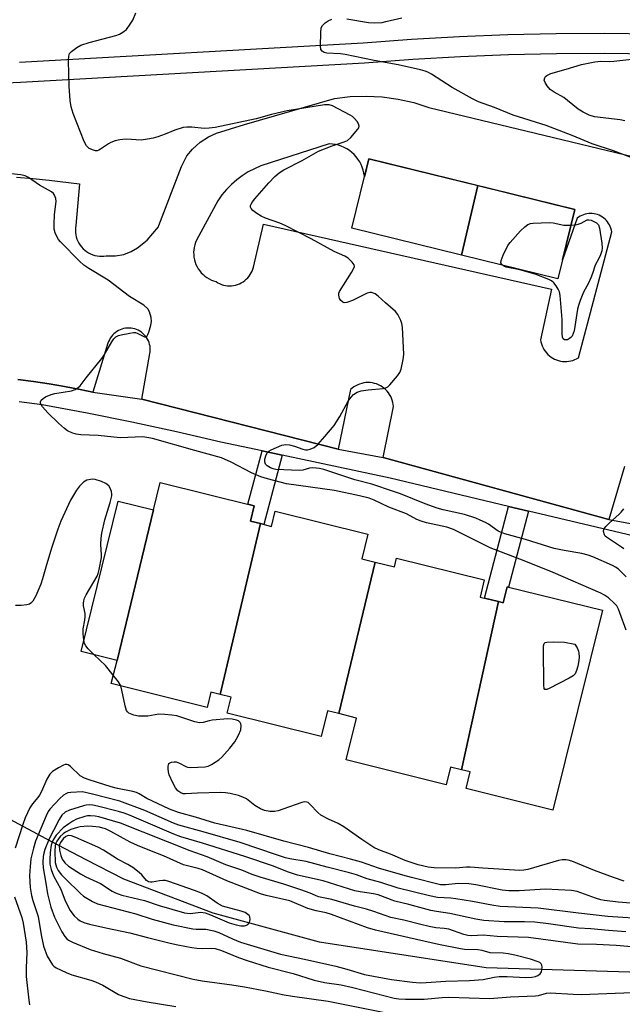
# Model space of a CAD drawing. Units: inches. Extents: x 1261766 to 1267766, y 541452 to 545452.
# Drawn here: x 1264704 to 1264883, y 542607 to 542898 of the extents above; entities that cross this region are included whole.
import ezdxf

# ---------------------------------------------------------------- set-up
doc = ezdxf.new("R2010")
doc.units = ezdxf.units.IN
doc.header["$MEASUREMENT"] = 0
for name, color, linetype in [('BLDG-Footprint', 5, 'Continuous'), ('HYDRO-Hidden Single Line Stream', 5, 'Continuous'), ('HYDRO-Single Line Stream', 4, 'Continuous'), ('TRANS-Non Street Sidewalk', 7, 'Continuous'), ('TRANS-Parking Lot', 4, 'Continuous'), ('TRANS-Street Sidewalk', 7, 'Continuous'), ('Undefined', 1, 'Continuous')]:
    doc.layers.add(name, color=color, linetype=linetype)

msp = doc.modelspace()

# ---------------------------------------------------------------- linework, layer by layer
at = {"layer": 'BLDG-Footprint'}
for points, elevation in [([(1264839.69, 542849.17), (1264834.85, 542828.54), (1264802.41, 542836.5), (1264807.46, 542857.07)], 501.15), ([(1264834.85, 542828.54), (1264839.69, 542849.17), (1264868.49, 542842.1), (1264863.44, 542821.53)], 501.88), ([(1264775.35, 542749.05), (1264763.39, 542698.49), (1264760.64, 542699.17), (1264759.52, 542694.66), (1264731.13, 542701.7), (1264732.83, 542708.57), (1264743.59, 542753.16), (1264745.59, 542761.22), (1264773.5, 542754.3), (1264772.38, 542749.79)], 496.39), ([(1264743.59, 542753.16), (1264732.83, 542708.57), (1264722.16, 542711.22), (1264733.2, 542755.74)], 496.24), ([(1264809.32, 542737.68), (1264798.54, 542692.79), (1264795.2, 542693.62), (1264793.31, 542686), (1264765.45, 542692.91), (1264766.63, 542697.68), (1264763.39, 542698.49), (1264775.35, 542749.05), (1264778.61, 542748.24), (1264779.73, 542752.74), (1264807.11, 542745.94), (1264805.31, 542738.67)], 496.55), ([(1264845.88, 542725.96), (1264834.85, 542676.19), (1264831.62, 542676.99), (1264830.32, 542671.76), (1264800.73, 542679.1), (1264803.8, 542691.49), (1264798.54, 542692.79), (1264809.32, 542737.68), (1264815.03, 542736.26), (1264815.66, 542738.82), (1264841.63, 542732.38), (1264840.37, 542727.32)], 497.4), ([(1264834.85, 542676.19), (1264845.88, 542725.96), (1264847.21, 542725.63), (1264848.39, 542730.39), (1264876.62, 542723.39), (1264861.95, 542664.23), (1264836.27, 542670.6), (1264837.5, 542675.53)], 497.8)]:
    msp.add_lwpolyline(points, close=True, dxfattribs=dict(at, elevation=elevation))
at = {"layer": 'HYDRO-Hidden Single Line Stream'}
msp.add_lwpolyline([(1264713.27, 542654.95), (1264681.86, 542671.68), (1264674.32, 542675.69), (1264647.5, 542689.98), (1264640.64, 542693.63), (1264509.03, 542763.74)], dxfattribs=at)
at = {"layer": 'HYDRO-Single Line Stream'}
msp.add_lwpolyline([(1265009.05, 542639.11), (1264989.18, 542631.97), (1264944.33, 542619.9), (1264924.56, 542616.97), (1264897.69, 542615.8), (1264842.24, 542617.57), (1264792.79, 542625.17), (1264761.29, 542633.75), (1264734.86, 542643.74), (1264723.7, 542649.52), (1264713.27, 542654.95)], dxfattribs=at)
at = {"layer": 'TRANS-Non Street Sidewalk'}
for points in [[(1264781.73, 542769.32), (1264776.32, 542748.81), (1264775.35, 542749.05), (1264772.38, 542749.79), (1264773.5, 542754.3), (1264771.6, 542754.78), (1264775.78, 542770.59)], [(1264854.76, 542752.76), (1264848.83, 542730.28), (1264848.39, 542730.39), (1264847.21, 542725.63), (1264845.88, 542725.96), (1264841.67, 542727), (1264848.84, 542754.16)]]:
    msp.add_lwpolyline(points, close=True, dxfattribs=at)
at = {"layer": 'TRANS-Parking Lot'}
for points in [[(1264703, 542851.69, 0), (1264707.87, 542851.26, 0), (1264712.73, 542850.73, 0), (1264721.74, 542849.66, 0), (1264720.59, 542837.3, 0), (1264720.51, 542836.63, 0), (1264720.48, 542835.95, 0), (1264720.51, 542835.27, 0), (1264720.6, 542834.6, 0), (1264720.75, 542833.94, 0), (1264720.96, 542833.3, 0), (1264721.22, 542832.68, 0), (1264721.54, 542832.08, 0), (1264721.91, 542831.5, 0), (1264722.32, 542830.97, 0), (1264722.78, 542830.47, 0), (1264723.28, 542830.02, 0), (1264723.82, 542829.61, 0), (1264724.4, 542829.25, 0), (1264725, 542828.94, 0), (1264725.63, 542828.68, 0), (1264726.27, 542828.48, 0), (1264726.93, 542828.34, 0), (1264727.61, 542828.25, 0), (1264728.28, 542828.22, 0), (1264728.96, 542828.26, 0), (1264729.63, 542828.35, 0), (1264732.33, 542828.31, 0), (1264734.89, 542828.74, 0), (1264737, 542829.6, 0), (1264738.87, 542830.77, 0), (1264741.76, 542833.04, 0), (1264745.16, 542836.9, 0), (1264745.21, 542837.36, 0), (1264751.89, 542854.76, 0), (1264753.46, 542857.98, 0), (1264755.21, 542859.95, 0), (1264757.5, 542861.97, 0), (1264759.9, 542863.62, 0), (1264762.31, 542864.69, 0), (1264770.62, 542867.25, 0), (1264797.24, 542874.96, 0), (1264801.95, 542875.5, 0), (1264806.68, 542875.65, 0), (1264811.41, 542875.4, 0), (1264816.11, 542874.75, 0), (1264820.73, 542873.72, 0), (1264825.25, 542872.3, 0), (1264904.37, 542853.25, 0)], [(1264883.16, 542765.94, 0), (1264878.56, 542750.25, 0), (1264811.7, 542768.62, 0), (1264814.73, 542783.71, 0), (1264814.67, 542784.34, 0), (1264814.55, 542784.97, 0), (1264814.39, 542785.58, 0), (1264814.17, 542786.18, 0), (1264813.91, 542786.75, 0), (1264813.59, 542787.3, 0), (1264813.23, 542787.83, 0), (1264812.83, 542788.31, 0), (1264812.39, 542788.77, 0), (1264811.91, 542789.19, 0), (1264811.4, 542789.56, 0), (1264810.86, 542789.89, 0), (1264810.29, 542790.18, 0), (1264809.7, 542790.41, 0), (1264809.09, 542790.59, 0), (1264808.47, 542790.72, 0), (1264807.84, 542790.8, 0), (1264807.21, 542790.83, 0), (1264806.57, 542790.8, 0), (1264805.94, 542790.72, 0), (1264805.32, 542790.58, 0), (1264804.71, 542790.4, 0), (1264804.13, 542790.16, 0), (1264803.56, 542789.88, 0), (1264803.02, 542789.55, 0), (1264802.51, 542789.17, 0), (1264802.03, 542788.75, 0), (1264798.31, 542771.13, 0), (1264740.15, 542785.95, 0), (1264742.58, 542799.4, 0), (1264742.66, 542799.95, 0), (1264742.69, 542800.5, 0), (1264742.66, 542801.05, 0), (1264742.6, 542801.6, 0), (1264742.48, 542802.14, 0), (1264742.32, 542802.67, 0), (1264742.11, 542803.19, 0), (1264741.86, 542803.68, 0), (1264741.57, 542804.15, 0), (1264741.24, 542804.59, 0), (1264740.87, 542805.01, 0), (1264740.47, 542805.39, 0), (1264740.04, 542805.73, 0), (1264739.58, 542806.04, 0), (1264739.09, 542806.3, 0), (1264738.59, 542806.52, 0), (1264738.06, 542806.7, 0), (1264737.52, 542806.84, 0), (1264736.98, 542806.92, 0), (1264736.43, 542806.96, 0), (1264735.87, 542806.95, 0), (1264735.32, 542806.89, 0), (1264734.78, 542806.79, 0), (1264734.25, 542806.64, 0), (1264733.73, 542806.44, 0), (1264733.23, 542806.2, 0), (1264732.76, 542805.92, 0), (1264732.31, 542805.6, 0), (1264731.88, 542805.24, 0), (1264731.5, 542804.84, 0), (1264731.14, 542804.42, 0), (1264730.83, 542803.97, 0), (1264730.55, 542803.48, 0), (1264730.32, 542802.98, 0), (1264730.13, 542802.46, 0), (1264725.63, 542787.98, 0), (1264721.91, 542788.77, 0), (1264717.31, 542789.7, 0), (1264712.69, 542790.5, 0), (1264708.05, 542791.18, 0), (1264703.4, 542791.74, 0)]]:
    msp.add_polyline3d(points, dxfattribs=at)
msp.add_polyline3d([(1264765.55, 542819.5, 0), (1264766.16, 542819.47, 0), (1264766.76, 542819.5, 0), (1264767.36, 542819.57, 0), (1264767.96, 542819.69, 0), (1264768.54, 542819.86, 0), (1264769.1, 542820.08, 0), (1264769.65, 542820.34, 0), (1264770.17, 542820.65, 0), (1264770.66, 542821.01, 0), (1264771.12, 542821.4, 0), (1264771.55, 542821.83, 0), (1264771.94, 542822.3, 0), (1264772.29, 542822.79, 0), (1264772.6, 542823.31, 0), (1264772.86, 542823.86, 0), (1264773.08, 542824.43, 0), (1264773.24, 542825.01, 0), (1264776.22, 542837.71, 0), (1264861.55, 542818.48, 0), (1264858.34, 542803.49, 0), (1264858.44, 542802.89, 0), (1264858.59, 542802.29, 0), (1264858.79, 542801.71, 0), (1264859.04, 542801.14, 0), (1264859.33, 542800.6, 0), (1264859.67, 542800.09, 0), (1264860.05, 542799.61, 0), (1264860.47, 542799.16, 0), (1264860.92, 542798.75, 0), (1264861.41, 542798.37, 0), (1264861.93, 542798.04, 0), (1264862.47, 542797.75, 0), (1264863.04, 542797.52, 0), (1264863.63, 542797.33, 0), (1264864.23, 542797.18, 0), (1264864.83, 542797.09, 0), (1264865.44, 542797.06, 0), (1264866.06, 542797.07, 0), (1264866.67, 542797.13, 0), (1264867.27, 542797.25, 0), (1264867.87, 542797.41, 0), (1264868.44, 542797.63, 0), (1264869, 542797.89, 0), (1264869.53, 542798.2, 0), (1264879.41, 542835.48, 0), (1264879.31, 542836, 0), (1264879.17, 542836.52, 0), (1264878.98, 542837.02, 0), (1264878.76, 542837.5, 0), (1264878.49, 542837.96, 0), (1264878.19, 542838.4, 0), (1264877.85, 542838.81, 0), (1264877.47, 542839.19, 0), (1264877.07, 542839.54, 0), (1264876.63, 542839.85, 0), (1264876.18, 542840.13, 0), (1264875.7, 542840.37, 0), (1264875.2, 542840.56, 0), (1264874.69, 542840.71, 0), (1264874.17, 542840.82, 0), (1264873.64, 542840.88, 0), (1264873.11, 542840.91, 0), (1264872.58, 542840.88, 0), (1264872.04, 542840.81, 0), (1264871.52, 542840.7, 0), (1264871.01, 542840.54, 0), (1264870.52, 542840.34, 0), (1264870.04, 542840.1, 0), (1264869.59, 542839.82, 0), (1264869.16, 542839.5, 0), (1264864.83, 542827.2, 0), (1264868.49, 542842.1, 0), (1264807.46, 542857.07, 0), (1264806.16, 542851.76, 0), (1264806.14, 542851.95, 0), (1264806, 542852.85, 0), (1264805.79, 542853.73, 0), (1264805.5, 542854.59, 0), (1264805.14, 542855.42, 0), (1264804.72, 542856.22, 0), (1264804.22, 542856.99, 0), (1264803.66, 542857.7, 0), (1264803.05, 542858.37, 0), (1264802.38, 542858.98, 0), (1264801.67, 542859.54, 0), (1264800.9, 542860.03, 0), (1264800.1, 542860.46, 0), (1264799.26, 542860.82, 0), (1264798.41, 542861.11, 0), (1264797.52, 542861.32, 0), (1264796.63, 542861.46, 0), (1264795.72, 542861.52, 0), (1264775.48, 542854.99, 0), (1264773.56, 542854.16, 0), (1264771.72, 542853.19, 0), (1264769.95, 542852.07, 0), (1264768.28, 542850.83, 0), (1264766.71, 542849.46, 0), (1264765.24, 542847.97, 0), (1264763.9, 542846.38, 0), (1264762.68, 542844.68, 0), (1264756.36, 542832.96, 0), (1264756.07, 542832.28, 0), (1264755.84, 542831.58, 0), (1264755.68, 542830.86, 0), (1264755.57, 542830.13, 0), (1264755.52, 542829.4, 0), (1264755.54, 542828.66, 0), (1264755.61, 542827.93, 0), (1264755.76, 542827.2, 0), (1264755.95, 542826.49, 0), (1264756.21, 542825.8, 0), (1264756.53, 542825.14, 0), (1264756.9, 542824.5, 0), (1264757.32, 542823.89, 0), (1264757.79, 542823.33, 0), (1264758.31, 542822.8, 0), (1264758.87, 542822.32, 0), (1264759.47, 542821.89, 0), (1264760.11, 542821.51, 0), (1264760.77, 542821.19, 0), (1264761.45, 542820.92, 0), (1264762.16, 542820.71, 0), (1264762.67, 542820.39, 0), (1264763.22, 542820.12, 0), (1264763.78, 542819.89, 0), (1264764.36, 542819.71, 0), (1264764.95, 542819.58, 0)], close=True, dxfattribs=at)
at = {"layer": 'TRANS-Street Sidewalk'}
for points in [[(1264703.91, 542885.7), (1264805.76, 542891.43), (1264820.04, 542892.5), (1264834.34, 542893.32), (1264848.64, 542893.9), (1264862.96, 542894.22), (1264877.28, 542894.3), (1264891.6, 542894.12), (1264905.91, 542893.7), (1264921.25, 542892.18), (1264936.56, 542890.4), (1264951.84, 542888.38), (1264960.31, 542886.92), (1264968.74, 542885.27), (1264977.13, 542883.41), (1264985.47, 542881.34), (1264993.76, 542879.08), (1265002, 542876.61), (1265010.17, 542873.94), (1265019.48, 542870.8)], [(1265038.1, 542858.13), (1265008.26, 542868.2), (1265000.19, 542870.84), (1264992.1, 542873.26), (1264983.95, 542875.49), (1264975.75, 542877.52), (1264967.5, 542879.35), (1264959.21, 542880.97), (1264950.93, 542882.39), (1264935.81, 542884.4), (1264920.6, 542886.16), (1264905.52, 542887.66), (1264891.47, 542888.08), (1264877.26, 542888.25), (1264863.04, 542888.17), (1264848.83, 542887.85), (1264834.63, 542887.28), (1264820.44, 542886.47), (1264806.16, 542885.4), (1264704.22, 542879.66), (1264630.07, 542876.3)], [(1264703.4, 542791.74), (1264708.05, 542791.18), (1264712.69, 542790.5), (1264717.31, 542789.7), (1264721.91, 542788.77), (1264725.63, 542787.98), (1264740.15, 542785.95), (1264798.31, 542771.13), (1264811.7, 542768.62), (1264878.56, 542750.25), (1264891.97, 542747.84)], [(1264889.41, 542744.54), (1264854.76, 542752.76), (1264848.84, 542754.16), (1264813.78, 542762.48), (1264781.73, 542769.32), (1264775.78, 542770.59), (1264763.57, 542773.2), (1264750.41, 542776.26), (1264737.2, 542779.13), (1264723.94, 542781.79), (1264710.65, 542784.24), (1264703.87, 542785.08)]]:
    msp.add_lwpolyline(points, dxfattribs=at)
at = {"layer": 'Undefined'}
for points, elevation in [([(1264883.65, 542733.28), (1264882.52, 542734.5), (1264881.31, 542735.65), (1264880.51, 542736.21), (1264879.61, 542736.68), (1264873.84, 542739.21), (1264872.44, 542739.72), (1264870.58, 542740.18), (1264865.3, 542741.1), (1264862.38, 542741.72), (1264853.86, 542744.39), (1264847.75, 542745.99), (1264845.71, 542746.83), (1264842.87, 542748.85), (1264841.95, 542749.39), (1264840.45, 542750.13), (1264839.12, 542750.66), (1264835.75, 542751.75), (1264829.45, 542753.17), (1264827.68, 542753.67), (1264824.12, 542754.9), (1264816.78, 542757.85), (1264814.74, 542758.59), (1264808.28, 542760.7), (1264803.32, 542762.02), (1264794.13, 542765.06), (1264792.79, 542765.38), (1264790.88, 542765.54), (1264789.81, 542765.47), (1264787.89, 542764.91), (1264786.89, 542764.78), (1264779.83, 542765.1), (1264779.04, 542765.25), (1264778.28, 542765.55), (1264777.34, 542766.15), (1264776.8, 542766.69), (1264776.6, 542767.37), (1264776.66, 542768.14), (1264777.02, 542769.44), (1264777.4, 542770.12), (1264777.8, 542770.48), (1264778.52, 542770.92), (1264781.7, 542772.33), (1264782.8, 542772.53), (1264783.94, 542772.39), (1264785.37, 542772.01), (1264787.88, 542771.12), (1264788.71, 542770.93), (1264789.25, 542770.92), (1264790.02, 542771.08), (1264791.23, 542771.62), (1264792.29, 542772.53), (1264794.44, 542774.81), (1264797.13, 542778.14), (1264798.84, 542780.79), (1264801.34, 542785.36), (1264802.15, 542786.54), (1264802.88, 542787.32), (1264803.94, 542787.99), (1264805.21, 542788.4), (1264807.2, 542788.66), (1264811.69, 542789.09), (1264812.63, 542789.32), (1264813.08, 542789.61), (1264813.69, 542790.17), (1264815.97, 542792.81), (1264816.59, 542793.76), (1264816.98, 542794.83), (1264817.6, 542797.68), (1264817.78, 542799.13), (1264817.42, 542807.19), (1264817.24, 542808.36), (1264816.95, 542809.16), (1264816.03, 542810.94), (1264815.36, 542811.85), (1264812.36, 542814.46), (1264810.23, 542816.43), (1264809.26, 542817.07), (1264808.25, 542817.48), (1264807.74, 542817.5), (1264806.97, 542817.28), (1264802.56, 542815.09), (1264800.93, 542814.51), (1264800.15, 542814.48), (1264799.72, 542814.64), (1264799.15, 542815.09), (1264798.73, 542815.71), (1264798.51, 542816.75), (1264798.55, 542817.27), (1264798.73, 542817.76), (1264802.34, 542823.45), (1264803.02, 542824.7), (1264803.15, 542825.18), (1264803.1, 542825.64), (1264802.52, 542826.47), (1264801.27, 542827.64), (1264800.32, 542828.29), (1264797.18, 542829.68), (1264790.31, 542833.4), (1264782.64, 542837.3), (1264781.06, 542838.02), (1264776.86, 542839.54), (1264775.51, 542840.13), (1264774.26, 542840.92), (1264773.09, 542841.8), (1264772.57, 542842.39), (1264772.41, 542842.81), (1264772.42, 542843.24), (1264772.57, 542843.68), (1264772.98, 542844.34), (1264773.65, 542845.2), (1264777.79, 542850.01), (1264779.58, 542851.8), (1264780.84, 542852.92), (1264782.27, 542853.84), (1264787.71, 542856.59), (1264792.54, 542859.38), (1264796.6, 542860.97), (1264800.09, 542862.08), (1264801.07, 542862.5), (1264802.14, 542863.43), (1264804.22, 542865.84), (1264804.48, 542866.29), (1264804.6, 542866.73), (1264804.39, 542867.42), (1264803.94, 542868.11), (1264803.19, 542868.99), (1264802.56, 542869.58), (1264801.88, 542870.01), (1264796.67, 542872.79), (1264795.65, 542873.06), (1264794.3, 542873.08), (1264783.28, 542871.26), (1264778.64, 542870.18), (1264774.07, 542868.96), (1264761.89, 542866.38), (1264760.17, 542866.17), (1264758.68, 542866.09), (1264754.96, 542866.48), (1264753.52, 542866.49), (1264752.39, 542866.37), (1264749.95, 542865.61), (1264747.09, 542864.39), (1264744.93, 542863.59), (1264743.56, 542863.18), (1264741.9, 542862.86), (1264739.95, 542862.65), (1264735.65, 542862.86), (1264734.52, 542862.85), (1264733.68, 542862.75), (1264732.3, 542862.38), (1264730.97, 542861.88), (1264730.27, 542861.48), (1264727.95, 542859.89), (1264727.45, 542859.63), (1264726.94, 542859.48), (1264726.41, 542859.49), (1264725.86, 542859.6), (1264724.57, 542860.16), (1264724.13, 542860.51), (1264723.77, 542860.93), (1264723.05, 542862.18), (1264719.84, 542870.53), (1264719.27, 542872.43), (1264718.98, 542874.32), (1264718.66, 542878.59), (1264718.43, 542886.07), (1264718.5, 542887.52), (1264718.78, 542888.25), (1264719.31, 542888.85), (1264720.88, 542890.06), (1264722.12, 542890.75), (1264724.62, 542891.57), (1264732.45, 542893.58), (1264733.55, 542893.99), (1264734.51, 542894.54), (1264735.59, 542895.41), (1264736.76, 542896.95), (1264737.47, 542898.16), (1264738.37, 542900.28)], 500), ([(1264886.94, 542856.8), (1264879.91, 542859.42), (1264873.63, 542861.48), (1264867.66, 542863.99), (1264859.99, 542866.91), (1264850.22, 542869.98), (1264844.62, 542872.27), (1264839.93, 542873.97), (1264838.17, 542874.83), (1264832.1, 542878.15), (1264825.98, 542882.14), (1264824.96, 542882.72), (1264824.13, 542883.08), (1264822.71, 542883.46), (1264816.09, 542884.89), (1264809.05, 542886.19), (1264800.46, 542887.99), (1264799.02, 542888.19), (1264794.95, 542888.4), (1264794.16, 542888.56), (1264793.6, 542888.91), (1264793.26, 542889.48), (1264793.12, 542890.56), (1264793.17, 542894.41), (1264793.34, 542895.83), (1264793.69, 542896.55), (1264794.45, 542897.35), (1264795.42, 542897.96), (1264796.48, 542898.42)], 502), ([(1264800.88, 542898.53), (1264807.33, 542897.4), (1264809.08, 542897.35), (1264811.4, 542897.49), (1264812.51, 542897.7), (1264817.17, 542898.84)], 502), ([(1264883.33, 542868.3), (1264881.94, 542868.59), (1264874.34, 542869.53), (1264872.68, 542870.01), (1264870.89, 542870.85), (1264869.44, 542871.75), (1264866.28, 542874.39), (1264865.18, 542875.21), (1264862.31, 542876.84), (1264861.2, 542877.64), (1264860.23, 542878.7), (1264859.64, 542879.64), (1264859.42, 542880.37), (1264859.54, 542881.05), (1264859.77, 542881.46), (1264860.13, 542881.79), (1264861.39, 542882.34), (1264865.94, 542883.6), (1264870.45, 542885), (1264874.43, 542885.76), (1264876.13, 542885.96), (1264878.84, 542885.91), (1264879.98, 542885.97), (1264890.72, 542887.22)], 504), ([(1264883.63, 542717.49), (1264881.82, 542722.68), (1264881.41, 542723.72), (1264880.89, 542724.68), (1264880.17, 542725.53), (1264878.4, 542727.04), (1264877.24, 542727.91), (1264876.21, 542728.47), (1264862.02, 542734.63), (1264853.5, 542738.09), (1264843.43, 542741.91), (1264832.49, 542747.35), (1264830.5, 542748.01), (1264824.52, 542749.28), (1264822.92, 542749.76), (1264821.69, 542750.31), (1264818.6, 542751.95), (1264813.37, 542753.95), (1264808.97, 542755.98), (1264807.52, 542756.55), (1264804.67, 542757.26), (1264797.23, 542758.85), (1264783.02, 542760.85), (1264777.39, 542762.3), (1264775.45, 542762.93), (1264772.7, 542764.11), (1264766.62, 542767.23), (1264763.75, 542768.51), (1264755.89, 542770.67), (1264743.38, 542774.26), (1264741.68, 542774.6), (1264740.49, 542774.72), (1264733.78, 542774.51), (1264727.23, 542775.14), (1264722.11, 542775.4), (1264720.73, 542775.54), (1264719.41, 542775.9), (1264718.15, 542776.56), (1264717.24, 542777.24), (1264715.53, 542778.76), (1264712.35, 542781.87), (1264710.78, 542783.62), (1264710.32, 542784.3), (1264710.13, 542784.75), (1264710.13, 542785.13), (1264710.39, 542785.62), (1264710.97, 542786.14), (1264711.68, 542786.6), (1264713.28, 542787.29), (1264714.41, 542787.57), (1264719.32, 542788.38), (1264720.39, 542788.76), (1264721.34, 542789.35), (1264721.89, 542789.9), (1264723.66, 542792.25), (1264728.29, 542797.91), (1264729.09, 542799.13), (1264731.25, 542802.92), (1264731.92, 542803.82), (1264732.5, 542804.38), (1264733.24, 542804.73), (1264734.05, 542804.96), (1264736.6, 542805.5), (1264737.72, 542805.64), (1264738.27, 542805.61), (1264738.81, 542805.46), (1264740.96, 542804.41), (1264741.34, 542804.33), (1264741.65, 542804.45), (1264741.99, 542805.02), (1264742.26, 542805.8), (1264742.8, 542807.79), (1264743.01, 542808.93), (1264742.94, 542810.08), (1264742.47, 542811.75), (1264741.91, 542812.68), (1264740.72, 542813.77), (1264736.51, 542816.3), (1264730.18, 542821.12), (1264724.43, 542824.59), (1264722.95, 542825.59), (1264721.66, 542826.8), (1264716.08, 542832.5), (1264715.51, 542833.17), (1264715.07, 542833.88), (1264714.52, 542835.15), (1264714.23, 542836.22), (1264714.18, 542837.67), (1264714.34, 542840.62), (1264714.79, 542844.49), (1264714.71, 542845.3), (1264714.34, 542846.34), (1264714.05, 542846.79), (1264713.42, 542847.32), (1264709.88, 542849.24), (1264706.6, 542851.54), (1264705.62, 542852.01), (1264704.29, 542852.35), (1264696.66, 542853.14)], 498), ([(1264867.34, 542837.42), (1264868.65, 542837.52), (1264869.48, 542837.69), (1264870.32, 542838.06), (1264872.11, 542839.05), (1264872.64, 542839.05), (1264873.3, 542838.9), (1264874.34, 542838.47), (1264874.87, 542838.14), (1264875.43, 542837.55), (1264875.8, 542836.51), (1264876.45, 542832.09), (1264876.54, 542830.62), (1264876.42, 542829.79), (1264876.06, 542828.69), (1264875.59, 542827.61), (1264874.51, 542825.62), (1264873.72, 542823.16), (1264873.22, 542821.83), (1264872.52, 542820.28), (1264871.01, 542817.56), (1264870.03, 542815.08), (1264869.55, 542813.68), (1264869.28, 542812.54), (1264868.24, 542806.19), (1264867.98, 542805.36), (1264867.63, 542804.59), (1264867.31, 542804.15), (1264866.92, 542803.83), (1264866.25, 542803.52), (1264865.59, 542803.45), (1264865.39, 542803.52), (1264865.05, 542803.8), (1264864.84, 542804.24), (1264864.68, 542805.34), (1264864.72, 542809.47), (1264864.16, 542816.59), (1264863.91, 542817.65), (1264863.57, 542818.44), (1264862.94, 542819.43), (1264862.22, 542820.36), (1264861.58, 542820.91), (1264860.81, 542821.31), (1264856.68, 542822.9), (1264852.22, 542824.22), (1264848.08, 542825.04), (1264847.59, 542825.21), (1264847.06, 542825.55)], 502), ([(1264847.06, 542825.55), (1264846.8, 542825.82), (1264846.59, 542826.25), (1264846.63, 542826.97), (1264847.22, 542828.55), (1264848.57, 542831.43), (1264849.26, 542832.35), (1264852.38, 542835.72), (1264853.63, 542836.96), (1264854.53, 542837.65), (1264855.31, 542837.94), (1264856.15, 542838.05), (1264860.86, 542838.24), (1264862.02, 542838.15), (1264865.18, 542837.43), (1264867.34, 542837.42)], 502), ([(1264723.01, 542714.67), (1264722.82, 542716.46), (1264722.8, 542717.91), (1264723.32, 542720.46), (1264723.43, 542721.6), (1264723.37, 542722.46), (1264722.93, 542724.72), (1264722.89, 542725.48), (1264722.95, 542726.23), (1264723.19, 542727.01), (1264723.66, 542728.02), (1264726.95, 542733.52), (1264727.28, 542734.33), (1264727.58, 542735.48), (1264728.21, 542739), (1264728.21, 542739.84), (1264728, 542742.84), (1264728.13, 542744.8), (1264728.31, 542746.2), (1264729.2, 542750.14), (1264730.84, 542755.33), (1264731.31, 542757.26), (1264731.33, 542757.81), (1264731.19, 542758.58), (1264730.79, 542759.56), (1264730.37, 542760.21), (1264729.5, 542760.95), (1264728.22, 542761.58), (1264726.32, 542762.09), (1264725.5, 542762.19), (1264724.95, 542762.16), (1264723.89, 542761.9), (1264722.94, 542761.32), (1264721.69, 542760.11), (1264720.84, 542758.96), (1264719.06, 542755.97), (1264716.22, 542749.81), (1264715.3, 542747.38), (1264713.51, 542742.07), (1264711.92, 542736.82), (1264710.78, 542732.73), (1264710.23, 542731.11), (1264708.76, 542727.63), (1264707.87, 542726.1), (1264707.33, 542725.47), (1264706.9, 542725.2), (1264706.13, 542724.99), (1264704.44, 542724.83), (1264702.72, 542724.78)], 496), ([(1264883.03, 542741.58), (1264882.34, 542742.12), (1264877.88, 542745.02), (1264877.5, 542745.38), (1264877.21, 542745.78), (1264876.92, 542746.69), (1264877.02, 542747.37), (1264877.61, 542748.22), (1264878.6, 542749.21), (1264881.65, 542751.83), (1264882.24, 542752.46), (1264882.95, 542753.42)], 502), ([(1264726.1, 542710.24), (1264724.28, 542711.96), (1264723.55, 542712.83), (1264723.21, 542713.59), (1264723.01, 542714.67)], 496), ([(1264731.73, 542704.15), (1264729.4, 542707.07), (1264726.1, 542710.24)], 496), ([(1264733.91, 542701.01), (1264733.25, 542702.17), (1264731.73, 542704.15)], 496), ([(1264883.07, 542643.22), (1264879.95, 542644.26), (1264874.34, 542646.35), (1264867.53, 542649.07), (1264866.53, 542649.38), (1264865.81, 542649.49), (1264864.73, 542649.47), (1264863.62, 542649.29), (1264854.5, 542646.69), (1264853.35, 542646.43), (1264852.18, 542646.32), (1264841.19, 542647), (1264837.49, 542647.38), (1264836.38, 542647.37), (1264833.18, 542647.05), (1264826.77, 542647.11), (1264825.04, 542647.35), (1264822.02, 542648.03), (1264818.2, 542649.3), (1264813.89, 542651.23), (1264810.43, 542652.46), (1264808.92, 542653.15), (1264805.36, 542655.48), (1264800.04, 542659.32), (1264798.33, 542660.26), (1264795.45, 542661.5), (1264793.19, 542662.78), (1264792.3, 542663.54), (1264790.08, 542665.92), (1264789.43, 542666.44), (1264789.03, 542666.62), (1264788.41, 542666.68), (1264787.58, 542666.51), (1264781.99, 542664.46), (1264780.58, 542664.01), (1264779.48, 542663.84), (1264778.11, 542663.84), (1264776.56, 542664.15), (1264775.32, 542664.64), (1264773.68, 542665.63), (1264771.14, 542667.52), (1264770.15, 542668.09), (1264768.81, 542668.53), (1264766.32, 542669.16), (1264764.92, 542669.39), (1264763.46, 542669.42), (1264756.7, 542669.28), (1264753.11, 542669.02), (1264752.39, 542669.09), (1264751.71, 542669.36), (1264750.87, 542669.98), (1264750.19, 542670.81), (1264749.39, 542672.34), (1264748.31, 542674.72), (1264748.05, 542675.54), (1264747.94, 542676.42), (1264747.98, 542677.27), (1264748.21, 542677.99), (1264748.49, 542678.26), (1264748.95, 542678.44), (1264749.76, 542678.53), (1264750.31, 542678.48), (1264751.3, 542678.13), (1264753.18, 542677.1), (1264753.7, 542676.95), (1264754.56, 542676.86), (1264758.97, 542677.04), (1264759.81, 542677.22), (1264760.83, 542677.7), (1264763, 542679.14), (1264763.89, 542679.88), (1264766.24, 542682.57), (1264767.72, 542684.44), (1264768.82, 542686.41), (1264769.47, 542687.97), (1264769.61, 542689.24), (1264769.53, 542689.74), (1264769.33, 542690.2), (1264768.86, 542690.63), (1264768.21, 542690.88), (1264766.94, 542691.12), (1264765.66, 542691.22), (1264760.97, 542690.83), (1264760.11, 542690.67), (1264758.31, 542690.18), (1264757.24, 542690.1), (1264755.84, 542690.37), (1264750.56, 542692.11), (1264749.11, 542692.38), (1264747.02, 542692.55), (1264745.23, 542692.61), (1264741.95, 542692.08), (1264740.3, 542692), (1264739.21, 542692.07), (1264737.83, 542692.39), (1264736.31, 542692.98), (1264735.92, 542693.28), (1264735.63, 542693.72), (1264735.22, 542695.1), (1264734.27, 542699.79), (1264733.91, 542701.01)], 496), ([(1264888.79, 542636.33), (1264881.35, 542636.93), (1264877.27, 542637.46), (1264876.16, 542637.7), (1264874.58, 542638.17), (1264869.2, 542640.09), (1264867.48, 542640.42), (1264859.75, 542640.84), (1264852, 542640.32), (1264848.89, 542640.33), (1264846.93, 542640.53), (1264839.1, 542642.08), (1264837.08, 542642.36), (1264833.93, 542642.5), (1264830.26, 542642.06), (1264828.64, 542642.11), (1264820.04, 542644.23), (1264817.55, 542644.92), (1264810.32, 542647.05), (1264805.3, 542648.8), (1264802, 542649.75), (1264795.91, 542651.32), (1264789.52, 542653.13), (1264782.21, 542654.99), (1264771.24, 542658.17), (1264761.82, 542660.32), (1264756.06, 542662.11), (1264751.01, 542663.56), (1264748.41, 542664.52), (1264743.16, 542666.94), (1264741.61, 542667.71), (1264739.34, 542669.08), (1264738.59, 542669.45), (1264737.49, 542669.77), (1264732.92, 542670.66), (1264731.13, 542671.11), (1264724.55, 542673.22), (1264723.19, 542673.73), (1264721.87, 542674.38), (1264719.05, 542677.13), (1264718.38, 542677.6), (1264717.91, 542677.76), (1264717.43, 542677.71), (1264716.94, 542677.53), (1264715.44, 542676.72), (1264713.73, 542675.65), (1264712.93, 542674.89), (1264712.02, 542673.39), (1264710.41, 542669.72), (1264709.89, 542668.69), (1264709.4, 542667.99), (1264707.78, 542666.09), (1264706.99, 542664.87), (1264705.65, 542661.93), (1264704.92, 542660.01), (1264702.68, 542652.93)], 494), ([(1264890.21, 542631.92), (1264878.28, 542632.73), (1264869.51, 542633.68), (1264857.58, 542635.17), (1264846.38, 542635.71), (1264843.89, 542636.08), (1264838.1, 542637.19), (1264833.18, 542637.98), (1264831.72, 542638.16), (1264827.81, 542638.4), (1264825.41, 542638.86), (1264816.08, 542641.1), (1264810.99, 542642.77), (1264806.98, 542643.84), (1264803.82, 542645.04), (1264801.68, 542645.68), (1264795.07, 542647.34), (1264788.82, 542649.03), (1264784.06, 542649.79), (1264782.74, 542650.08), (1264780.09, 542650.94), (1264769.32, 542654.67), (1264758.33, 542657.83), (1264751.16, 542659.77), (1264749.6, 542660.38), (1264741.08, 542664.16), (1264733.61, 542666.85), (1264725.56, 542668.95), (1264722.59, 542669.61), (1264719.13, 542669.46), (1264718.29, 542669.33), (1264717.65, 542669.09), (1264716.94, 542668.62), (1264715.87, 542667.65), (1264712.95, 542664.47), (1264712.46, 542663.77), (1264711.84, 542662.5), (1264708.72, 542655.02), (1264708.06, 542652.94), (1264707.3, 542649.77), (1264707.06, 542647.55), (1264706.94, 542644.73), (1264707.14, 542641.36), (1264707.46, 542638.95), (1264707.86, 542637.45), (1264709.42, 542632.7), (1264710.31, 542627.25), (1264711.09, 542623.99), (1264712.17, 542620.97), (1264712.87, 542619.66), (1264713.7, 542618.44), (1264714.09, 542618.03), (1264714.81, 542617.53), (1264717.78, 542616.12), (1264719.45, 542615.48), (1264725.09, 542613.84), (1264726.48, 542613.37), (1264728.59, 542612.35), (1264733.31, 542609.67), (1264734.87, 542609.02), (1264736.49, 542608.48), (1264741.75, 542607.41), (1264750.28, 542606.06)], 492), ([(1264883.6, 542628.19), (1264878.43, 542628.57), (1264873.18, 542629.08), (1264869.58, 542629.23), (1264860.69, 542630.55), (1264856.59, 542631.05), (1264853.54, 542631.16), (1264847.51, 542631.17), (1264841.47, 542631.56), (1264839.12, 542631.91), (1264831.41, 542633.6), (1264827.52, 542634.19), (1264825.81, 542634.54), (1264819.28, 542636.29), (1264815.09, 542637.22), (1264810.19, 542639.18), (1264808.84, 542639.45), (1264804.86, 542640), (1264803.3, 542640.29), (1264793.87, 542643.26), (1264786.31, 542644.97), (1264783.31, 542645.95), (1264779.22, 542647.6), (1264770.73, 542650.49), (1264758.12, 542654.42), (1264751.73, 542656.3), (1264749.61, 542657.14), (1264736.54, 542662.73), (1264734.94, 542663.34), (1264733.29, 542663.83), (1264727.05, 542665.39), (1264725.65, 542665.69), (1264724.54, 542665.78), (1264723.72, 542665.69), (1264722.9, 542665.5), (1264718.79, 542664.19), (1264717.51, 542663.59), (1264716.48, 542662.73), (1264715.64, 542661.46), (1264714.04, 542658.18), (1264712.72, 542655.69), (1264711.39, 542652.52), (1264711.11, 542651.5), (1264710.92, 542650.46), (1264710.8, 542648.79), (1264710.92, 542647.09), (1264711.77, 542642.64), (1264712.26, 542639.41), (1264713.25, 542635.53), (1264714.35, 542632.54), (1264716.49, 542628.14), (1264717.41, 542626.76), (1264717.95, 542626.16), (1264718.47, 542625.74), (1264719.68, 542625.09), (1264724.87, 542622.97), (1264728.72, 542621.79), (1264733.9, 542620.42), (1264739.89, 542618.15), (1264755.34, 542614.12), (1264758.01, 542613.64), (1264766.84, 542612.48), (1264770.63, 542611.87), (1264776.79, 542610.76), (1264782.32, 542609.55), (1264784.85, 542609.1), (1264795.41, 542607.67), (1264812.13, 542604.28)], 490), ([(1264887.61, 542623.59), (1264880.67, 542624.12), (1264874.85, 542624.44), (1264869.37, 542624.57), (1264854.73, 542626.5), (1264845.48, 542626.81), (1264841.29, 542627.17), (1264837.95, 542626.97), (1264836.76, 542627.05), (1264835.62, 542627.37), (1264831.11, 542628.93), (1264829.75, 542629.17), (1264827.3, 542629.41), (1264825.33, 542629.77), (1264822.81, 542630.32), (1264817.81, 542631.65), (1264813.91, 542632.45), (1264808.89, 542634.22), (1264806.73, 542634.89), (1264803.15, 542635.82), (1264796.49, 542637.75), (1264792.55, 542638.57), (1264791.64, 542638.9), (1264790.06, 542639.62), (1264787.25, 542640.61), (1264782.21, 542642.28), (1264775.2, 542644.36), (1264772.87, 542645.16), (1264769.76, 542646.4), (1264765.11, 542648.05), (1264759.51, 542650.38), (1264754.47, 542652.18), (1264733.89, 542660.37), (1264727.46, 542662.22), (1264726.33, 542662.45), (1264724.92, 542662.55), (1264724.08, 542662.51), (1264723.25, 542662.34), (1264720.83, 542661.5), (1264719.77, 542660.97), (1264718.51, 542660.2), (1264716.88, 542658.95), (1264714.83, 542656.8), (1264713.9, 542655.45), (1264713.58, 542654.7), (1264713.34, 542653.85), (1264713, 542651.63), (1264712.9, 542649.65), (1264712.94, 542648.24), (1264713.31, 542646.61), (1264713.96, 542644.76), (1264716.16, 542640.83), (1264717.43, 542637.35), (1264718.93, 542634.5), (1264719.42, 542633.77), (1264720.17, 542632.89), (1264721.22, 542631.89), (1264721.87, 542631.42), (1264723.02, 542630.91), (1264724.7, 542630.47), (1264729.47, 542629.36), (1264736.61, 542627.91), (1264741.88, 542626.46), (1264748.57, 542624.83), (1264750.88, 542624.34), (1264754.97, 542623.53), (1264756.44, 542623.31), (1264758.13, 542623.27), (1264760.69, 542623.37), (1264761.89, 542623.22), (1264763.77, 542622.61), (1264768.77, 542620.59), (1264771.35, 542619.66), (1264777.63, 542617.77), (1264785.01, 542615.81), (1264791.2, 542613.92), (1264794.34, 542613.23), (1264799.21, 542612.47), (1264802.66, 542611.75), (1264814.9, 542608.55), (1264816.28, 542608.36), (1264818.27, 542608.23), (1264823.84, 542608.23), (1264829.12, 542608.76), (1264831.13, 542608.85), (1264843.22, 542608.43), (1264849.37, 542608.98), (1264856.78, 542609.23), (1264857.72, 542609.38), (1264860.11, 542610.01), (1264861.14, 542610.12), (1264868, 542609.72), (1264870.32, 542609.67), (1264888.06, 542610.28)], 488), ([(1264702.49, 542638.57), (1264704.63, 542632.39), (1264704.98, 542630.78), (1264705.95, 542625.08), (1264706.09, 542622.02), (1264705.93, 542617.54), (1264705.94, 542614.95), (1264706.68, 542607.96), (1264706.9, 542606.52)], 494)]:
    msp.add_lwpolyline(points, dxfattribs=dict(at, elevation=elevation))
for points, elevation in [([(1264859.72, 542699.9), (1264859.57, 542699.95), (1264859.38, 542700.24), (1264859.26, 542701.23), (1264859.2, 542711.98), (1264859.23, 542712.83), (1264859.41, 542713.54), (1264859.7, 542713.84), (1264860.14, 542713.98), (1264862.13, 542714.04), (1264865.41, 542713.93), (1264868.49, 542713.41), (1264869.11, 542712.3), (1264869.51, 542711.34), (1264869.64, 542710.72), (1264869.71, 542709.62), (1264869.65, 542708.52), (1264869.36, 542706.9), (1264869, 542705.58), (1264868.56, 542704.61), (1264868, 542704.03), (1264866.74, 542703.29), (1264860.86, 542700.27), (1264860.13, 542699.97)], 498), ([(1264724.15, 542659.44), (1264721.94, 542659.32), (1264721.08, 542659.12), (1264719.12, 542658.46), (1264717.53, 542657.72), (1264716.84, 542657.19), (1264716, 542656.4), (1264714.96, 542655.03), (1264714.69, 542654.44), (1264714.51, 542653.73), (1264714.39, 542652.11), (1264714.52, 542648.76), (1264714.87, 542647.38), (1264715.37, 542646.37), (1264716.37, 542645.05), (1264717.56, 542643.83), (1264721.99, 542639.53), (1264722.88, 542638.76), (1264725.54, 542637.13), (1264727.07, 542636.45), (1264738.4, 542633.54), (1264743.25, 542631.89), (1264749.46, 542630.25), (1264755.25, 542629.05), (1264756.25, 542628.97), (1264759.15, 542628.95), (1264761.48, 542628.46), (1264762.98, 542627.94), (1264766.99, 542626.08), (1264769.45, 542625.11), (1264781.28, 542621.6), (1264788.34, 542620.1), (1264797.67, 542617.99), (1264800.92, 542617.13), (1264806.18, 542615.57), (1264814.1, 542614.06), (1264820.39, 542613.24), (1264822.66, 542613.1), (1264824.39, 542613.14), (1264830.2, 542613.6), (1264837.23, 542613.76), (1264841.34, 542614.06), (1264844.59, 542614.8), (1264846.06, 542614.94), (1264848.39, 542614.95), (1264853.88, 542614.64), (1264855.7, 542614.75), (1264856.78, 542614.95), (1264857.53, 542615.23), (1264858.19, 542615.71), (1264858.62, 542616.37), (1264858.73, 542616.91), (1264858.75, 542617.76), (1264858.66, 542618.29), (1264858.46, 542618.75), (1264858.08, 542619.09), (1264857.6, 542619.34), (1264855.33, 542620.09), (1264850.65, 542621.29), (1264848.75, 542621.68), (1264847.2, 542621.84), (1264843.4, 542621.98), (1264841.04, 542622.67), (1264839.76, 542622.9), (1264835.75, 542622.99), (1264834.56, 542623.13), (1264828.11, 542624.41), (1264809.38, 542628.69), (1264807.08, 542629.37), (1264796.42, 542633.35), (1264794.84, 542633.78), (1264791.86, 542634.4), (1264789.4, 542635.12), (1264784, 542637.32), (1264776.97, 542638.99), (1264775.3, 542639.47), (1264765.35, 542643.26), (1264758.17, 542646.5), (1264756.83, 542646.92), (1264753.67, 542647.69), (1264752.57, 542648.05), (1264746.56, 542650.7), (1264743, 542652.05), (1264738.88, 542653.75), (1264736.72, 542654.72), (1264731.02, 542657.89), (1264729.46, 542658.65), (1264728.66, 542658.93), (1264727.59, 542659.18), (1264725.59, 542659.39)], 486), ([(1264718.52, 542656.7), (1264718.12, 542656.62), (1264717.68, 542656.39), (1264716.88, 542655.69), (1264716.04, 542654.63), (1264715.73, 542653.75), (1264715.78, 542652.39), (1264716.13, 542650.74), (1264716.59, 542649.73), (1264717.38, 542648.59), (1264718.4, 542647.64), (1264721.98, 542645.31), (1264723.59, 542644.46), (1264727.96, 542642.5), (1264731.34, 542640.25), (1264732.34, 542639.7), (1264733.13, 542639.39), (1264734.23, 542639.08), (1264740.99, 542637.5), (1264745.29, 542635.94), (1264752.79, 542633.84), (1264754.49, 542633.63), (1264757.7, 542633.96), (1264758.9, 542633.79), (1264760.51, 542633.19), (1264766.01, 542630.85), (1264768.14, 542630.22), (1264769.53, 542629.97), (1264770.63, 542630), (1264771.15, 542630.14), (1264771.6, 542630.36), (1264772.05, 542630.91), (1264772.28, 542631.88), (1264772.2, 542632.6), (1264771.96, 542633), (1264771.62, 542633.35), (1264770.76, 542633.92), (1264769.64, 542634.33), (1264765.16, 542635.46), (1264764.1, 542635.81), (1264762.5, 542636.7), (1264759.44, 542638.86), (1264757.89, 542639.64), (1264755.77, 542640.46), (1264748.2, 542643.11), (1264747.17, 542643.37), (1264746.42, 542643.41), (1264745.4, 542643.31), (1264743.22, 542642.85), (1264742.7, 542642.85), (1264742.18, 542642.99), (1264741.52, 542643.42), (1264740.16, 542645.02), (1264739.4, 542645.79), (1264737.5, 542647.22), (1264736.05, 542648.15), (1264732.93, 542649.69), (1264728.83, 542652.39), (1264727.1, 542653.3), (1264720.65, 542656.08), (1264719.31, 542656.59)], 484)]:
    msp.add_lwpolyline(points, close=True, dxfattribs=dict(at, elevation=elevation))

doc.saveas('drawing.dxf')
